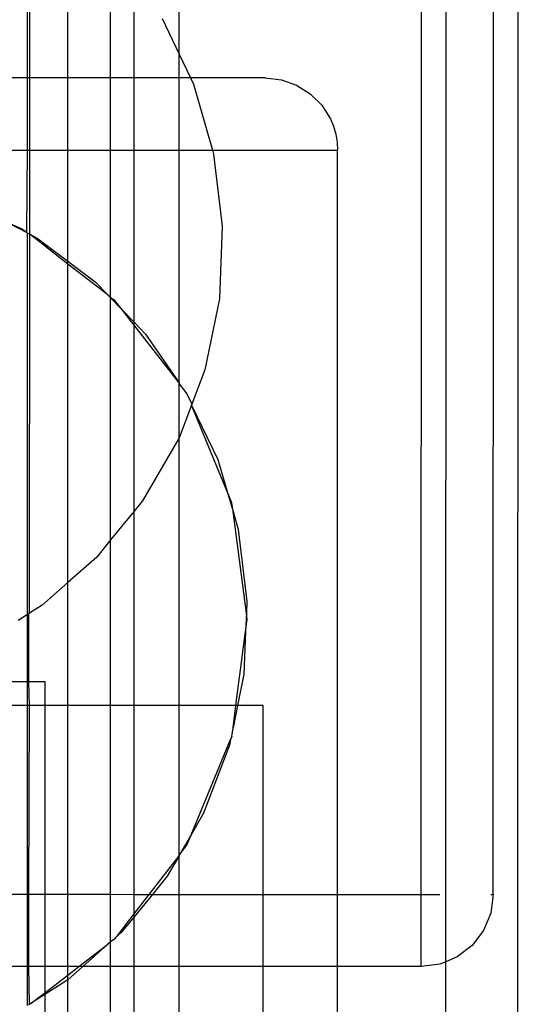
# Model space of a CAD drawing. Extents: x -42.3 to 42.3, y -42 to 42.
# Drawn here: x 41.6 to 42.3, y 36.3 to 37.6 of the extents above; entities that cross this region are included whole.
import ezdxf

# ---------------------------------------------------------------- set-up
doc = ezdxf.new("R2010")
doc.units = 0
doc.header["$MEASUREMENT"] = 0
doc.layers.get('0').update_dxf_attribs({"linetype": 'CONTINUOUS'})

msp = doc.modelspace()

# ---------------------------------------------------------------- linework, layer by layer
for p, q in [((42.2773, 36.4272), (42.2777, 37.7819)), ((41.6323, 37.5577), (41.6323, 37.7076)), ((41.6354, 37.5577), (41.6354, 37.7076)), ((41.6881, 37.5577), (41.6881, 37.7076)), ((41.7475, 37.5577), (41.7475, 37.7076)), ((41.78, 37.5577), (41.78, 37.6963)), ((41.8422, 37.5908), (41.8422, 37.7076)), ((42.1773, 36.4272), (42.1777, 37.7075)), ((42.2115, 36.3341), (42.2119, 37.7075)), ((42.3113, 35.9074), (42.3119, 37.7074)), ((41.819, 37.6398), (41.8422, 37.5908)), ((41.8422, 37.5908), (41.8579, 37.5577)), ((41.8422, 37.5577), (41.8422, 37.5908)), ((41.6323, 37.5577), (41.5364, 37.5577)), ((41.6323, 37.4577), (41.6323, 37.5577)), ((41.6354, 37.5577), (41.6323, 37.5577)), ((41.6881, 37.5577), (41.6354, 37.5577)), ((41.6354, 37.4577), (41.6354, 37.5577)), ((41.6881, 37.4577), (41.6881, 37.5577)), ((41.7475, 37.5577), (41.6881, 37.5577)), ((41.7475, 37.4577), (41.7475, 37.5577)), ((41.78, 37.5577), (41.7475, 37.5577)), ((41.78, 37.4577), (41.78, 37.5577)), ((41.8422, 37.5577), (41.78, 37.5577)), ((41.8422, 37.4577), (41.8422, 37.5577)), ((41.8579, 37.5577), (41.8422, 37.5577)), ((41.8579, 37.5577), (41.862, 37.549)), ((41.9616, 37.5577), (41.8579, 37.5577)), ((41.862, 37.549), (41.8884, 37.4577)), ((41.9616, 37.5577), (41.9838, 37.5552)), ((41.9838, 37.5552), (42.005, 37.5478)), ((42.005, 37.5478), (42.0239, 37.5359)), ((42.0239, 37.5359), (42.0398, 37.5201)), ((42.0398, 37.5201), (42.0517, 37.5011)), ((42.0517, 37.5011), (42.056, 37.4908)), ((42.056, 37.4908), (42.0591, 37.48)), ((42.0591, 37.48), (42.061, 37.4689)), ((42.061, 37.4689), (42.0616, 37.4577)), ((41.5572, 37.4577), (41.6323, 37.4577)), ((41.6313, 37.3435), (41.6323, 37.4577)), ((41.6323, 37.4577), (41.6354, 37.4577)), ((41.6354, 37.3414), (41.6354, 37.4577)), ((41.6354, 37.4577), (41.6881, 37.4577)), ((41.6881, 37.3041), (41.6881, 37.4577)), ((41.6881, 37.4577), (41.7475, 37.4577)), ((41.7475, 37.2543), (41.7475, 37.4577)), ((41.7475, 37.4577), (41.78, 37.4577)), ((41.78, 37.2194), (41.78, 37.4577)), ((41.78, 37.4577), (41.8422, 37.4577)), ((41.8422, 37.1357), (41.8422, 37.4577)), ((41.8422, 37.4577), (41.8884, 37.4577)), ((41.8884, 37.4577), (41.89, 37.4523)), ((41.8884, 37.4577), (42.0616, 37.4577)), ((41.89, 37.4523), (41.9021, 37.3525)), ((42.0616, 36.4273), (42.0616, 37.4577)), ((41.6085, 37.3555), (41.6313, 37.3435)), ((41.6241, 37.349), (41.6085, 37.3555)), ((41.6313, 37.3435), (41.6241, 37.349)), ((41.6323, 37.343), (41.6313, 37.3435)), ((41.6323, 36.8147), (41.6323, 37.343)), ((41.6354, 37.3414), (41.6323, 37.343)), ((41.6353, 36.8166), (41.6354, 37.3414)), ((41.6881, 37.2999), (41.6354, 37.3414)), ((41.6354, 37.3414), (41.6458, 37.3359)), ((41.9021, 37.3525), (41.898, 37.252)), ((41.6458, 37.3359), (41.6881, 37.3041)), ((41.6881, 37.3041), (41.7262, 37.2754)), ((41.6881, 37.2999), (41.6881, 37.3041)), ((41.7436, 37.2573), (41.6881, 37.2999)), ((41.6881, 36.8589), (41.6881, 37.2999)), ((41.7262, 37.2754), (41.7436, 37.2573)), ((41.7436, 37.2573), (41.7475, 37.2543)), ((41.7475, 37.2543), (41.7475, 37.2532)), ((41.7475, 37.2532), (41.7639, 37.2362)), ((41.7535, 37.2497), (41.7475, 37.2532)), ((41.7475, 36.918), (41.7475, 37.2532)), ((41.7639, 37.2362), (41.7535, 37.2497)), ((41.898, 37.252), (41.8779, 37.1534)), ((41.78, 37.2152), (41.7639, 37.2362)), ((41.7639, 37.2362), (41.78, 37.2194)), ((41.78, 37.2194), (41.7959, 37.2029)), ((41.78, 37.2152), (41.78, 37.2194)), ((41.8422, 37.1357), (41.78, 37.2152)), ((41.78, 36.9578), (41.78, 37.2152)), ((41.7959, 37.2029), (41.8422, 37.1357)), ((41.8779, 37.1534), (41.8598, 37.1058)), ((41.8422, 37.1357), (41.8422, 37.1341)), ((41.8422, 37.1341), (41.853, 37.1201)), ((41.8422, 37.0594), (41.8422, 37.1341)), ((41.853, 37.1201), (41.8598, 37.1058)), ((41.8593, 37.1047), (41.8422, 37.0594)), ((41.8598, 37.1058), (41.8593, 37.1047)), ((41.8593, 37.1047), (41.8961, 37.0292)), ((41.9088, 36.9851), (41.8593, 37.1047)), ((41.8422, 37.0594), (41.7918, 36.9723)), ((41.8422, 36.689), (41.8422, 37.0594)), ((41.8961, 37.0292), (41.9088, 36.9851)), ((41.7918, 36.9723), (41.78, 36.9578)), ((41.9088, 36.9851), (41.9169, 36.9572)), ((41.9153, 36.9695), (41.9088, 36.9851)), ((41.9169, 36.9572), (41.9153, 36.9695)), ((41.78, 36.9578), (41.7475, 36.918)), ((41.78, 36.689), (41.78, 36.9578)), ((41.9169, 36.9572), (41.924, 36.9326)), ((41.9354, 36.8165), (41.9169, 36.9572)), ((41.924, 36.9326), (41.9361, 36.8327)), ((41.7475, 36.918), (41.7282, 36.8944)), ((41.7475, 36.689), (41.7475, 36.918)), ((41.7282, 36.8944), (41.6881, 36.8589)), ((41.6881, 36.8589), (41.6529, 36.8277)), ((41.6881, 36.689), (41.6881, 36.8589)), ((41.6529, 36.8277), (41.6353, 36.8166)), ((41.9361, 36.8327), (41.9354, 36.8165)), ((41.6323, 36.8147), (41.6195, 36.8066)), ((41.6344, 36.816), (41.6323, 36.8147)), ((41.6323, 36.7221), (41.6323, 36.8147)), ((41.6353, 36.8166), (41.6344, 36.816)), ((41.6344, 36.7221), (41.6344, 36.816)), ((41.9354, 36.8165), (41.9344, 36.7912)), ((41.9366, 36.8077), (41.9354, 36.8165)), ((41.9344, 36.7912), (41.9366, 36.8077)), ((41.9209, 36.689), (41.9344, 36.7912)), ((41.9344, 36.7912), (41.932, 36.7322)), ((41.932, 36.7322), (41.9232, 36.689)), ((41.6085, 36.7221), (41.6323, 36.7221)), ((41.6323, 36.7221), (41.6344, 36.7221)), ((41.6323, 36.689), (41.6323, 36.7221)), ((41.6344, 36.7221), (41.6562, 36.7221)), ((41.6353, 36.689), (41.6344, 36.7221)), ((41.6562, 36.7221), (41.6562, 36.689)), ((41.6323, 36.689), (41.595, 36.689)), ((41.6353, 36.689), (41.6323, 36.689)), ((41.6323, 36.4274), (41.6323, 36.689)), ((41.6344, 36.4274), (41.6353, 36.689)), ((41.6562, 36.689), (41.6353, 36.689)), ((41.6562, 36.689), (41.6562, 36.4274)), ((41.6881, 36.689), (41.6562, 36.689)), ((41.6881, 36.4274), (41.6881, 36.689)), ((41.7475, 36.689), (41.6881, 36.689)), ((41.7475, 36.4274), (41.7475, 36.689)), ((41.78, 36.689), (41.7475, 36.689)), ((41.78, 36.4273), (41.78, 36.689)), ((41.8422, 36.689), (41.78, 36.689)), ((41.8422, 36.4808), (41.8422, 36.689)), ((41.9209, 36.689), (41.8422, 36.689)), ((41.9169, 36.6581), (41.9209, 36.689)), ((41.9232, 36.689), (41.9169, 36.6581)), ((41.9232, 36.689), (41.9209, 36.689)), ((41.9586, 36.689), (41.9232, 36.689)), ((41.9586, 36.4273), (41.9586, 36.689)), ((41.9153, 36.646), (41.9135, 36.6418)), ((41.9153, 36.646), (41.9169, 36.6581)), ((41.8588, 36.5095), (41.9135, 36.6418)), ((41.9119, 36.6337), (41.8762, 36.5396)), ((41.9135, 36.6418), (41.9119, 36.6337)), ((41.8762, 36.5396), (41.8588, 36.5095)), ((41.8588, 36.5095), (41.8434, 36.4829)), ((41.8529, 36.4952), (41.8588, 36.5095)), ((41.8434, 36.4829), (41.8529, 36.4952)), ((41.8434, 36.4829), (41.8422, 36.4808)), ((41.8008, 36.4273), (41.8422, 36.4808)), ((41.8422, 36.4808), (41.8259, 36.4525)), ((41.8422, 36.4273), (41.8422, 36.4808)), ((41.8259, 36.4525), (41.8053, 36.4273)), ((41.5364, 36.4274), (41.6323, 36.4274)), ((41.6323, 36.4274), (41.6344, 36.4274)), ((41.6323, 36.3274), (41.6323, 36.4274)), ((41.6344, 36.4274), (41.6562, 36.4274)), ((41.6344, 36.3274), (41.6344, 36.4274)), ((41.6562, 36.4274), (41.6562, 36.3274)), ((41.6562, 36.4274), (41.6881, 36.4274)), ((41.6881, 36.3274), (41.6881, 36.4274)), ((41.6881, 36.4274), (41.7475, 36.4274)), ((41.7475, 36.3616), (41.7475, 36.4274)), ((41.7475, 36.4274), (41.78, 36.4273)), ((41.8053, 36.4273), (41.78, 36.3964)), ((41.78, 36.4003), (41.8008, 36.4273)), ((41.78, 36.4003), (41.78, 36.4273)), ((41.78, 36.4273), (41.8008, 36.4273)), ((41.8008, 36.4273), (41.8053, 36.4273)), ((41.8053, 36.4273), (41.8422, 36.4273)), ((41.8422, 36.3273), (41.8422, 36.4273)), ((41.8422, 36.4273), (41.9586, 36.4273)), ((41.9586, 36.3273), (41.9586, 36.4273)), ((41.9586, 36.4273), (42.0616, 36.4273)), ((42.0616, 36.3273), (42.0616, 36.4273)), ((42.0616, 36.4273), (42.1773, 36.4272)), ((42.1773, 36.4272), (42.2032, 36.4272)), ((42.1773, 36.3272), (42.1773, 36.4272)), ((42.2773, 36.4272), (42.2739, 36.4013)), ((42.2739, 36.4272), (42.2773, 36.4272)), ((41.7563, 36.3694), (41.78, 36.4003)), ((41.78, 36.3964), (41.78, 36.4003)), ((42.2739, 36.4013), (42.2639, 36.3772)), ((41.78, 36.3964), (41.7622, 36.3747)), ((41.78, 36.3273), (41.78, 36.3964)), ((41.7622, 36.3747), (41.7563, 36.3694)), ((42.2639, 36.3772), (42.248, 36.3565)), ((41.7475, 36.3616), (41.7438, 36.3583)), ((41.7535, 36.3658), (41.7475, 36.3616)), ((41.7475, 36.3274), (41.7475, 36.3616)), ((41.7535, 36.3658), (41.7563, 36.3694)), ((41.7035, 36.3274), (41.7438, 36.3583)), ((41.7438, 36.3583), (41.7088, 36.3274)), ((42.248, 36.3565), (42.2273, 36.3406)), ((42.2115, 36.3341), (42.2032, 36.3306)), ((42.2113, 35.9075), (42.2115, 36.3341)), ((42.2273, 36.3406), (42.2115, 36.3341)), ((41.6323, 36.3274), (41.5364, 36.3274)), ((41.6323, 36.2735), (41.6323, 36.3274)), ((41.6344, 36.3274), (41.6323, 36.3274)), ((41.6353, 36.2754), (41.6344, 36.3274)), ((41.6562, 36.3274), (41.6344, 36.3274)), ((41.6562, 36.3274), (41.6562, 36.2911)), ((41.6881, 36.3274), (41.6562, 36.3274)), ((41.7088, 36.3274), (41.6881, 36.309)), ((41.6881, 36.3156), (41.7035, 36.3274)), ((41.6881, 36.3156), (41.6881, 36.3274)), ((41.7035, 36.3274), (41.6881, 36.3274)), ((41.7088, 36.3274), (41.7035, 36.3274)), ((41.7475, 36.3274), (41.7088, 36.3274)), ((41.7475, 36.1577), (41.7475, 36.3274)), ((41.78, 36.3273), (41.7475, 36.3274)), ((41.78, 36.1577), (41.78, 36.3273)), ((41.8422, 36.3273), (41.78, 36.3273)), ((41.8422, 36.1577), (41.8422, 36.3273)), ((41.9586, 36.3273), (41.8422, 36.3273)), ((41.9586, 36.1577), (41.9586, 36.3273)), ((42.0616, 36.3273), (41.9586, 36.3273)), ((42.0616, 36.1577), (42.0616, 36.3273)), ((42.1773, 36.3272), (42.0616, 36.3273)), ((42.2032, 36.3306), (42.1773, 36.3272)), ((41.6562, 36.2911), (41.6881, 36.3156)), ((41.6869, 36.308), (41.6562, 36.2886)), ((41.6881, 36.309), (41.6869, 36.308)), ((41.6881, 36.309), (41.6881, 36.3156)), ((41.6881, 36.1577), (41.6881, 36.309)), ((41.6376, 36.2768), (41.6562, 36.2911)), ((41.6562, 36.2911), (41.6562, 36.2886)), ((41.6562, 36.2886), (41.6376, 36.2768)), ((41.6562, 36.2886), (41.6562, 36.1577)), ((41.6344, 36.2748), (41.6353, 36.2754)), ((41.6353, 36.2754), (41.6376, 36.2768))]:
    msp.add_line(p, q)

doc.saveas('drawing.dxf')
